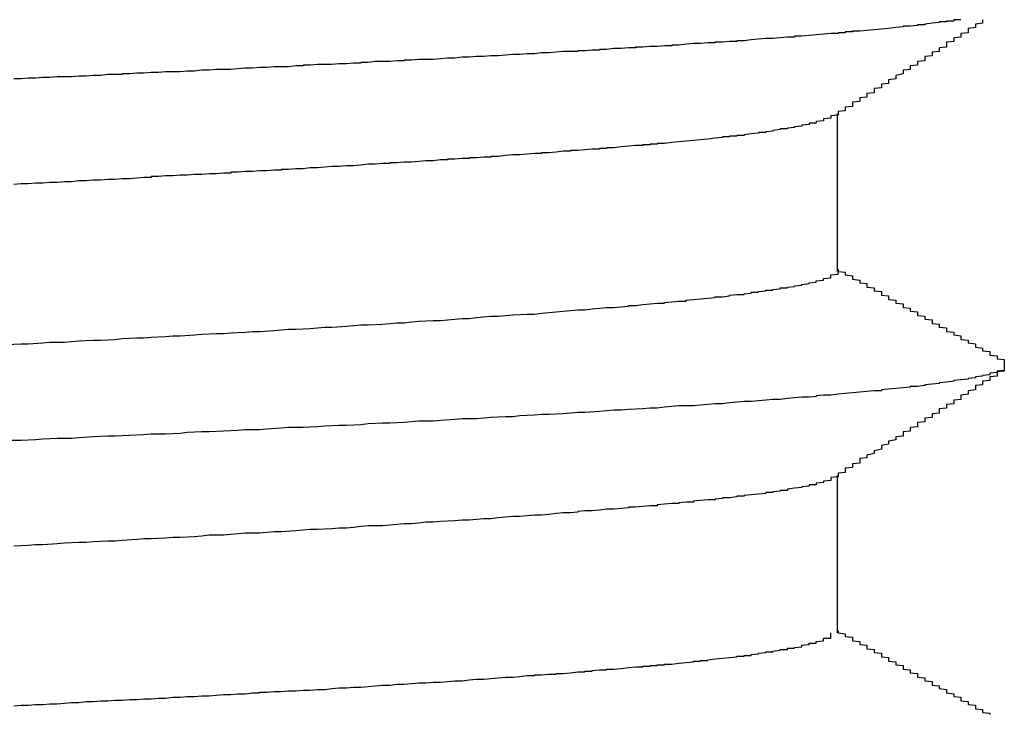
# Model space of a CAD drawing. Extents: x -69 to 1680, y 0 to 1188.
# Drawn here: x 1052 to 1054, y 957 to 958 of the extents above; entities that cross this region are included whole.
import ezdxf

# ---------------------------------------------------------------- set-up
doc = ezdxf.new("R2010")
doc.units = 0
doc.header["$LTSCALE"] = 4
doc.layers.add('VISIBLE__ISO_', color=7, linetype='CONTINUOUS')

msp = doc.modelspace()

# ---------------------------------------------------------------- linework, layer by layer
at = {"layer": 'VISIBLE__ISO_'}
for p, q in [((1053.5489, 957.9017), (1053.5489, 957.6838)), ((1053.5489, 957.4017), (1053.5489, 957.1838))]:
    msp.add_line(p, q, dxfattribs=at)
for points in [[(1053.72, 958.032, 0), (1053.71, 958.032, 0), (1053.71, 958.031, 0), (1053.71, 958.031, 0), (1053.71, 958.03, 0), (1053.7, 958.03, 0), (1053.7, 958.03, 0), (1053.7, 958.029, 0), (1053.69, 958.029, 0), (1053.69, 958.028, 0), (1053.69, 958.028, 0), (1053.68, 958.027, 0), (1053.68, 958.027, 0), (1053.68, 958.027, 0), (1053.67, 958.026, 0), (1053.67, 958.026, 0), (1053.67, 958.025, 0), (1053.66, 958.025, 0), (1053.66, 958.024, 0), (1053.66, 958.024, 0), (1053.65, 958.023, 0), (1053.65, 958.023, 0), (1053.64, 958.023, 0), (1053.64, 958.022, 0), (1053.64, 958.022, 0), (1053.63, 958.021, 0), (1053.63, 958.021, 0), (1053.62, 958.02, 0), (1053.62, 958.02, 0), (1053.62, 958.02, 0), (1053.61, 958.019, 0), (1053.61, 958.019, 0), (1053.6, 958.018, 0), (1053.6, 958.018, 0), (1053.59, 958.017, 0), (1053.59, 958.017, 0), (1053.58, 958.016, 0), (1053.58, 958.016, 0), (1053.57, 958.016, 0), (1053.57, 958.015, 0), (1053.56, 958.015, 0), (1053.56, 958.014, 0), (1053.55, 958.014, 0), (1053.55, 958.013, 0), (1053.54, 958.013, 0), (1053.54, 958.013, 0), (1053.53, 958.012, 0), (1053.53, 958.012, 0), (1053.52, 958.011, 0), (1053.52, 958.011, 0), (1053.51, 958.01, 0), (1053.51, 958.01, 0), (1053.5, 958.009, 0), (1053.5, 958.009, 0), (1053.49, 958.009, 0), (1053.49, 958.008, 0), (1053.48, 958.008, 0), (1053.47, 958.007, 0), (1053.47, 958.007, 0), (1053.46, 958.006, 0), (1053.46, 958.006, 0), (1053.45, 958.006, 0), (1053.44, 958.005, 0), (1053.44, 958.005, 0), (1053.43, 958.004, 0), (1053.43, 958.004, 0), (1053.42, 958.003, 0), (1053.41, 958.003, 0), (1053.41, 958.002, 0), (1053.4, 958.002, 0), (1053.4, 958.002, 0), (1053.39, 958.001, 0), (1053.38, 958.001, 0), (1053.38, 958, 0), (1053.37, 958, 0), (1053.36, 957.999, 0), (1053.36, 957.999, 0), (1053.35, 957.999, 0), (1053.34, 957.998, 0), (1053.34, 957.998, 0), (1053.33, 957.997, 0), (1053.32, 957.997, 0), (1053.32, 957.996, 0), (1053.31, 957.996, 0), (1053.3, 957.995, 0), (1053.3, 957.995, 0), (1053.29, 957.995, 0), (1053.28, 957.994, 0), (1053.27, 957.994, 0), (1053.27, 957.993, 0), (1053.26, 957.993, 0), (1053.25, 957.992, 0), (1053.25, 957.992, 0), (1053.24, 957.992, 0), (1053.23, 957.991, 0), (1053.22, 957.991, 0), (1053.22, 957.99, 0), (1053.21, 957.99, 0), (1053.2, 957.989, 0), (1053.19, 957.989, 0), (1053.19, 957.988, 0), (1053.18, 957.988, 0), (1053.17, 957.988, 0), (1053.16, 957.987, 0), (1053.16, 957.987, 0), (1053.15, 957.986, 0), (1053.14, 957.986, 0), (1053.13, 957.985, 0), (1053.13, 957.985, 0), (1053.12, 957.985, 0), (1053.11, 957.984, 0), (1053.1, 957.984, 0), (1053.09, 957.983, 0), (1053.09, 957.983, 0), (1053.08, 957.982, 0), (1053.07, 957.982, 0), (1053.06, 957.981, 0), (1053.05, 957.981, 0), (1053.05, 957.981, 0), (1053.04, 957.98, 0), (1053.03, 957.98, 0), (1053.02, 957.979, 0), (1053.01, 957.979, 0), (1053, 957.978, 0), (1053, 957.978, 0), (1052.99, 957.977, 0), (1052.98, 957.977, 0), (1052.97, 957.977, 0), (1052.96, 957.976, 0), (1052.95, 957.976, 0), (1052.95, 957.975, 0), (1052.94, 957.975, 0), (1052.93, 957.974, 0), (1052.92, 957.974, 0), (1052.91, 957.974, 0), (1052.9, 957.973, 0), (1052.89, 957.973, 0), (1052.89, 957.972, 0), (1052.88, 957.972, 0), (1052.87, 957.971, 0), (1052.86, 957.971, 0), (1052.85, 957.97, 0), (1052.84, 957.97, 0), (1052.83, 957.97, 0), (1052.82, 957.969, 0), (1052.81, 957.969, 0), (1052.81, 957.968, 0), (1052.8, 957.968, 0), (1052.79, 957.967, 0), (1052.78, 957.967, 0), (1052.77, 957.967, 0), (1052.76, 957.966, 0), (1052.75, 957.966, 0), (1052.74, 957.965, 0), (1052.73, 957.965, 0), (1052.72, 957.964, 0), (1052.72, 957.964, 0), (1052.71, 957.963, 0), (1052.7, 957.963, 0), (1052.69, 957.963, 0), (1052.68, 957.962, 0), (1052.67, 957.962, 0), (1052.66, 957.961, 0), (1052.65, 957.961, 0), (1052.64, 957.96, 0), (1052.63, 957.96, 0), (1052.62, 957.96, 0), (1052.61, 957.959, 0), (1052.6, 957.959, 0), (1052.59, 957.958, 0), (1052.58, 957.958, 0), (1052.57, 957.957, 0), (1052.56, 957.957, 0), (1052.56, 957.956, 0), (1052.55, 957.956, 0), (1052.54, 957.956, 0), (1052.53, 957.955, 0), (1052.52, 957.955, 0), (1052.51, 957.954, 0), (1052.5, 957.954, 0), (1052.49, 957.953, 0), (1052.48, 957.953, 0), (1052.47, 957.953, 0), (1052.46, 957.952, 0), (1052.45, 957.952, 0), (1052.44, 957.951, 0), (1052.43, 957.951, 0), (1052.42, 957.95, 0), (1052.41, 957.95, 0)], [(1053.75, 958.032, 0), (1053.75, 958.031, 0), (1053.75, 958.03, 0), (1053.75, 958.029, 0), (1053.75, 958.028, 0), (1053.75, 958.027, 0), (1053.74, 958.026, 0), (1053.74, 958.025, 0), (1053.74, 958.024, 0), (1053.74, 958.023, 0), (1053.74, 958.022, 0), (1053.74, 958.021, 0), (1053.73, 958.02, 0), (1053.73, 958.019, 0), (1053.73, 958.018, 0), (1053.73, 958.016, 0), (1053.73, 958.015, 0), (1053.73, 958.014, 0), (1053.72, 958.013, 0), (1053.72, 958.012, 0), (1053.72, 958.011, 0), (1053.72, 958.01, 0), (1053.72, 958.009, 0), (1053.72, 958.008, 0), (1053.71, 958.007, 0), (1053.71, 958.006, 0), (1053.71, 958.005, 0), (1053.71, 958.004, 0), (1053.71, 958.003, 0), (1053.71, 958.002, 0), (1053.7, 958.001, 0), (1053.7, 958, 0), (1053.7, 957.999, 0), (1053.7, 957.998, 0), (1053.7, 957.996, 0), (1053.7, 957.995, 0), (1053.7, 957.994, 0), (1053.69, 957.993, 0), (1053.69, 957.992, 0), (1053.69, 957.991, 0), (1053.69, 957.99, 0), (1053.69, 957.989, 0), (1053.69, 957.988, 0), (1053.68, 957.987, 0), (1053.68, 957.986, 0), (1053.68, 957.985, 0), (1053.68, 957.984, 0), (1053.68, 957.983, 0), (1053.68, 957.982, 0), (1053.67, 957.981, 0), (1053.67, 957.98, 0), (1053.67, 957.979, 0), (1053.67, 957.978, 0), (1053.67, 957.976, 0), (1053.67, 957.975, 0), (1053.66, 957.974, 0), (1053.66, 957.973, 0), (1053.66, 957.972, 0), (1053.66, 957.971, 0), (1053.66, 957.97, 0), (1053.66, 957.969, 0), (1053.65, 957.968, 0), (1053.65, 957.967, 0), (1053.65, 957.966, 0), (1053.65, 957.965, 0), (1053.65, 957.964, 0), (1053.65, 957.963, 0), (1053.64, 957.962, 0), (1053.64, 957.961, 0), (1053.64, 957.96, 0), (1053.64, 957.959, 0), (1053.64, 957.958, 0), (1053.64, 957.957, 0), (1053.63, 957.955, 0), (1053.63, 957.954, 0), (1053.63, 957.953, 0), (1053.63, 957.952, 0), (1053.63, 957.951, 0), (1053.63, 957.95, 0), (1053.62, 957.949, 0), (1053.62, 957.948, 0), (1053.62, 957.947, 0), (1053.62, 957.946, 0), (1053.62, 957.945, 0), (1053.62, 957.944, 0), (1053.61, 957.943, 0), (1053.61, 957.942, 0), (1053.61, 957.941, 0), (1053.61, 957.94, 0), (1053.61, 957.939, 0), (1053.61, 957.938, 0), (1053.6, 957.937, 0), (1053.6, 957.935, 0), (1053.6, 957.934, 0), (1053.6, 957.933, 0), (1053.6, 957.932, 0), (1053.6, 957.931, 0), (1053.59, 957.93, 0), (1053.59, 957.929, 0), (1053.59, 957.928, 0), (1053.59, 957.927, 0), (1053.59, 957.926, 0), (1053.59, 957.925, 0), (1053.58, 957.924, 0), (1053.58, 957.923, 0), (1053.58, 957.922, 0), (1053.58, 957.921, 0), (1053.58, 957.92, 0), (1053.58, 957.919, 0), (1053.57, 957.918, 0), (1053.57, 957.917, 0), (1053.57, 957.915, 0), (1053.57, 957.914, 0), (1053.57, 957.913, 0), (1053.57, 957.912, 0), (1053.56, 957.911, 0), (1053.56, 957.91, 0), (1053.56, 957.909, 0), (1053.56, 957.908, 0), (1053.56, 957.907, 0), (1053.56, 957.906, 0), (1053.55, 957.905, 0), (1053.55, 957.904, 0), (1053.55, 957.903, 0), (1053.55, 957.902, 0), (1053.55, 957.901, 0), (1053.55, 957.9, 0), (1053.54, 957.899, 0)], [(1053.54, 957.899, 0), (1053.54, 957.898, 0), (1053.54, 957.898, 0), (1053.54, 957.897, 0), (1053.54, 957.897, 0), (1053.54, 957.896, 0), (1053.54, 957.896, 0), (1053.53, 957.895, 0), (1053.53, 957.895, 0), (1053.53, 957.894, 0), (1053.53, 957.894, 0), (1053.53, 957.893, 0), (1053.53, 957.893, 0), (1053.53, 957.892, 0), (1053.53, 957.892, 0), (1053.52, 957.891, 0), (1053.52, 957.891, 0), (1053.52, 957.89, 0), (1053.52, 957.89, 0), (1053.52, 957.889, 0), (1053.51, 957.889, 0), (1053.51, 957.888, 0), (1053.51, 957.888, 0), (1053.51, 957.887, 0), (1053.51, 957.887, 0), (1053.5, 957.886, 0), (1053.5, 957.886, 0), (1053.5, 957.885, 0), (1053.5, 957.885, 0), (1053.49, 957.884, 0), (1053.49, 957.884, 0), (1053.49, 957.883, 0), (1053.49, 957.883, 0), (1053.48, 957.882, 0), (1053.48, 957.882, 0), (1053.48, 957.881, 0), (1053.47, 957.881, 0), (1053.47, 957.88, 0), (1053.47, 957.88, 0), (1053.46, 957.879, 0), (1053.46, 957.878, 0), (1053.46, 957.878, 0), (1053.45, 957.877, 0), (1053.45, 957.877, 0), (1053.45, 957.876, 0), (1053.44, 957.876, 0), (1053.44, 957.875, 0), (1053.44, 957.875, 0), (1053.43, 957.874, 0), (1053.43, 957.874, 0), (1053.42, 957.873, 0), (1053.42, 957.873, 0), (1053.42, 957.872, 0), (1053.41, 957.872, 0), (1053.41, 957.871, 0), (1053.4, 957.871, 0), (1053.4, 957.87, 0), (1053.39, 957.87, 0), (1053.39, 957.869, 0), (1053.39, 957.869, 0), (1053.38, 957.868, 0), (1053.38, 957.868, 0), (1053.37, 957.867, 0), (1053.37, 957.867, 0), (1053.36, 957.866, 0), (1053.36, 957.866, 0), (1053.35, 957.865, 0), (1053.35, 957.865, 0), (1053.34, 957.864, 0), (1053.34, 957.864, 0), (1053.33, 957.863, 0), (1053.33, 957.863, 0), (1053.32, 957.862, 0), (1053.32, 957.862, 0), (1053.31, 957.861, 0), (1053.3, 957.861, 0), (1053.3, 957.86, 0), (1053.29, 957.86, 0), (1053.29, 957.859, 0), (1053.28, 957.859, 0), (1053.28, 957.858, 0), (1053.27, 957.858, 0), (1053.26, 957.857, 0), (1053.26, 957.857, 0), (1053.25, 957.856, 0), (1053.25, 957.856, 0), (1053.24, 957.855, 0), (1053.23, 957.855, 0), (1053.23, 957.854, 0), (1053.22, 957.854, 0), (1053.22, 957.853, 0), (1053.21, 957.853, 0), (1053.2, 957.852, 0), (1053.2, 957.852, 0), (1053.19, 957.851, 0), (1053.18, 957.851, 0), (1053.18, 957.85, 0), (1053.17, 957.85, 0), (1053.16, 957.849, 0), (1053.16, 957.849, 0), (1053.15, 957.848, 0), (1053.14, 957.848, 0), (1053.14, 957.847, 0), (1053.13, 957.847, 0), (1053.12, 957.846, 0), (1053.12, 957.846, 0), (1053.11, 957.845, 0), (1053.1, 957.845, 0), (1053.09, 957.844, 0), (1053.09, 957.844, 0), (1053.08, 957.843, 0), (1053.07, 957.843, 0), (1053.07, 957.842, 0), (1053.06, 957.842, 0), (1053.05, 957.841, 0), (1053.04, 957.841, 0), (1053.04, 957.84, 0), (1053.03, 957.84, 0), (1053.02, 957.839, 0), (1053.01, 957.839, 0), (1053.01, 957.838, 0), (1053, 957.838, 0), (1052.99, 957.837, 0), (1052.98, 957.837, 0), (1052.97, 957.836, 0), (1052.97, 957.836, 0), (1052.96, 957.835, 0), (1052.95, 957.835, 0), (1052.94, 957.834, 0), (1052.93, 957.834, 0), (1052.93, 957.833, 0), (1052.92, 957.833, 0), (1052.91, 957.832, 0), (1052.9, 957.832, 0), (1052.89, 957.831, 0), (1052.89, 957.831, 0), (1052.88, 957.83, 0), (1052.87, 957.83, 0), (1052.86, 957.829, 0), (1052.85, 957.829, 0), (1052.84, 957.828, 0), (1052.84, 957.828, 0), (1052.83, 957.827, 0), (1052.82, 957.827, 0), (1052.81, 957.826, 0), (1052.8, 957.826, 0), (1052.79, 957.825, 0), (1052.78, 957.825, 0), (1052.78, 957.824, 0), (1052.77, 957.824, 0), (1052.76, 957.823, 0), (1052.75, 957.823, 0), (1052.74, 957.822, 0), (1052.73, 957.822, 0), (1052.72, 957.821, 0), (1052.71, 957.821, 0), (1052.71, 957.82, 0), (1052.7, 957.82, 0), (1052.69, 957.819, 0), (1052.68, 957.819, 0), (1052.67, 957.818, 0), (1052.66, 957.818, 0), (1052.65, 957.817, 0), (1052.64, 957.817, 0), (1052.63, 957.816, 0), (1052.62, 957.816, 0), (1052.61, 957.815, 0), (1052.6, 957.815, 0), (1052.6, 957.814, 0), (1052.59, 957.814, 0), (1052.58, 957.813, 0), (1052.57, 957.812, 0), (1052.56, 957.812, 0), (1052.55, 957.811, 0), (1052.54, 957.811, 0), (1052.53, 957.81, 0), (1052.52, 957.81, 0), (1052.51, 957.809, 0), (1052.5, 957.809, 0), (1052.49, 957.808, 0), (1052.48, 957.808, 0), (1052.47, 957.807, 0), (1052.46, 957.807, 0), (1052.45, 957.806, 0), (1052.44, 957.806, 0), (1052.43, 957.805, 0), (1052.42, 957.805, 0), (1052.41, 957.804, 0)], [(1052.4, 957.583, 0), (1052.42, 957.584, 0), (1052.43, 957.584, 0), (1052.45, 957.585, 0), (1052.46, 957.586, 0), (1052.48, 957.586, 0), (1052.49, 957.587, 0), (1052.5, 957.588, 0), (1052.52, 957.589, 0), (1052.53, 957.589, 0), (1052.55, 957.59, 0), (1052.56, 957.591, 0), (1052.58, 957.592, 0), (1052.59, 957.592, 0), (1052.6, 957.593, 0), (1052.62, 957.594, 0), (1052.63, 957.595, 0), (1052.64, 957.595, 0), (1052.66, 957.596, 0), (1052.67, 957.597, 0), (1052.69, 957.598, 0), (1052.7, 957.598, 0), (1052.71, 957.599, 0), (1052.73, 957.6, 0), (1052.74, 957.601, 0), (1052.75, 957.601, 0), (1052.77, 957.602, 0), (1052.78, 957.603, 0), (1052.79, 957.604, 0), (1052.8, 957.604, 0), (1052.82, 957.605, 0), (1052.83, 957.606, 0), (1052.84, 957.607, 0), (1052.85, 957.607, 0), (1052.87, 957.608, 0), (1052.88, 957.609, 0), (1052.89, 957.61, 0), (1052.9, 957.61, 0), (1052.92, 957.611, 0), (1052.93, 957.612, 0), (1052.94, 957.613, 0), (1052.95, 957.613, 0), (1052.96, 957.614, 0), (1052.97, 957.615, 0), (1052.99, 957.616, 0), (1053, 957.616, 0), (1053.01, 957.617, 0), (1053.02, 957.618, 0), (1053.03, 957.619, 0), (1053.04, 957.619, 0), (1053.05, 957.62, 0), (1053.06, 957.621, 0), (1053.07, 957.622, 0), (1053.08, 957.622, 0), (1053.09, 957.623, 0), (1053.1, 957.624, 0), (1053.12, 957.625, 0), (1053.13, 957.625, 0), (1053.14, 957.626, 0), (1053.15, 957.627, 0), (1053.16, 957.628, 0), (1053.16, 957.628, 0), (1053.17, 957.629, 0), (1053.18, 957.63, 0), (1053.19, 957.631, 0), (1053.2, 957.631, 0), (1053.21, 957.632, 0), (1053.22, 957.633, 0), (1053.23, 957.634, 0), (1053.24, 957.634, 0), (1053.25, 957.635, 0), (1053.26, 957.636, 0), (1053.26, 957.637, 0), (1053.27, 957.637, 0), (1053.28, 957.638, 0), (1053.29, 957.639, 0), (1053.3, 957.64, 0), (1053.31, 957.64, 0), (1053.31, 957.641, 0), (1053.32, 957.642, 0), (1053.33, 957.643, 0), (1053.34, 957.643, 0), (1053.34, 957.644, 0), (1053.35, 957.645, 0), (1053.36, 957.646, 0), (1053.36, 957.646, 0), (1053.37, 957.647, 0), (1053.38, 957.648, 0), (1053.38, 957.649, 0), (1053.39, 957.649, 0), (1053.4, 957.65, 0), (1053.4, 957.651, 0), (1053.41, 957.652, 0), (1053.42, 957.652, 0), (1053.42, 957.653, 0), (1053.43, 957.654, 0), (1053.43, 957.655, 0), (1053.44, 957.655, 0), (1053.44, 957.656, 0), (1053.45, 957.657, 0), (1053.45, 957.658, 0), (1053.46, 957.658, 0), (1053.46, 957.659, 0), (1053.47, 957.66, 0), (1053.47, 957.661, 0), (1053.48, 957.661, 0), (1053.48, 957.662, 0), (1053.49, 957.663, 0), (1053.49, 957.664, 0), (1053.49, 957.664, 0), (1053.5, 957.665, 0), (1053.5, 957.666, 0), (1053.51, 957.667, 0), (1053.51, 957.667, 0), (1053.51, 957.668, 0), (1053.52, 957.669, 0), (1053.52, 957.67, 0), (1053.52, 957.67, 0), (1053.52, 957.671, 0), (1053.53, 957.672, 0), (1053.53, 957.673, 0), (1053.53, 957.673, 0), (1053.53, 957.674, 0), (1053.54, 957.675, 0), (1053.54, 957.676, 0), (1053.54, 957.676, 0), (1053.54, 957.677, 0), (1053.54, 957.678, 0), (1053.54, 957.679, 0), (1053.54, 957.679, 0), (1053.55, 957.68, 0), (1053.55, 957.681, 0), (1053.55, 957.682, 0), (1053.55, 957.682, 0), (1053.55, 957.683, 0), (1053.55, 957.684, 0)], [(1053.55, 957.687, 0), (1053.55, 957.686, 0), (1053.55, 957.685, 0), (1053.55, 957.684, 0), (1053.56, 957.683, 0), (1053.56, 957.682, 0), (1053.56, 957.681, 0), (1053.56, 957.68, 0), (1053.56, 957.679, 0), (1053.57, 957.678, 0), (1053.57, 957.677, 0), (1053.57, 957.676, 0), (1053.57, 957.675, 0), (1053.57, 957.674, 0), (1053.57, 957.673, 0), (1053.58, 957.672, 0), (1053.58, 957.671, 0), (1053.58, 957.67, 0), (1053.58, 957.669, 0), (1053.58, 957.668, 0), (1053.59, 957.667, 0), (1053.59, 957.666, 0), (1053.59, 957.665, 0), (1053.59, 957.664, 0), (1053.59, 957.663, 0), (1053.59, 957.662, 0), (1053.6, 957.661, 0), (1053.6, 957.66, 0), (1053.6, 957.659, 0), (1053.6, 957.658, 0), (1053.6, 957.657, 0), (1053.61, 957.656, 0), (1053.61, 957.655, 0), (1053.61, 957.654, 0), (1053.61, 957.653, 0), (1053.61, 957.652, 0), (1053.61, 957.651, 0), (1053.62, 957.65, 0), (1053.62, 957.649, 0), (1053.62, 957.648, 0), (1053.62, 957.647, 0), (1053.62, 957.646, 0), (1053.62, 957.645, 0), (1053.63, 957.644, 0), (1053.63, 957.643, 0), (1053.63, 957.642, 0), (1053.63, 957.641, 0), (1053.63, 957.64, 0), (1053.64, 957.639, 0), (1053.64, 957.638, 0), (1053.64, 957.637, 0), (1053.64, 957.636, 0), (1053.64, 957.635, 0), (1053.64, 957.634, 0), (1053.65, 957.633, 0), (1053.65, 957.632, 0), (1053.65, 957.631, 0), (1053.65, 957.63, 0), (1053.65, 957.629, 0), (1053.66, 957.628, 0), (1053.66, 957.627, 0), (1053.66, 957.626, 0), (1053.66, 957.625, 0), (1053.66, 957.624, 0), (1053.66, 957.623, 0), (1053.67, 957.622, 0), (1053.67, 957.621, 0), (1053.67, 957.62, 0), (1053.67, 957.619, 0), (1053.67, 957.618, 0), (1053.68, 957.617, 0), (1053.68, 957.616, 0), (1053.68, 957.615, 0), (1053.68, 957.614, 0), (1053.68, 957.613, 0), (1053.68, 957.612, 0), (1053.69, 957.611, 0), (1053.69, 957.61, 0), (1053.69, 957.609, 0), (1053.69, 957.608, 0), (1053.69, 957.607, 0), (1053.7, 957.606, 0), (1053.7, 957.605, 0), (1053.7, 957.604, 0), (1053.7, 957.603, 0), (1053.7, 957.602, 0), (1053.7, 957.601, 0), (1053.71, 957.6, 0), (1053.71, 957.599, 0), (1053.71, 957.598, 0), (1053.71, 957.597, 0), (1053.71, 957.596, 0), (1053.72, 957.595, 0), (1053.72, 957.594, 0), (1053.72, 957.593, 0), (1053.72, 957.592, 0), (1053.72, 957.591, 0), (1053.72, 957.59, 0), (1053.73, 957.589, 0), (1053.73, 957.588, 0), (1053.73, 957.587, 0), (1053.73, 957.586, 0), (1053.73, 957.585, 0), (1053.74, 957.584, 0), (1053.74, 957.583, 0), (1053.74, 957.582, 0), (1053.74, 957.581, 0), (1053.74, 957.58, 0), (1053.74, 957.579, 0), (1053.75, 957.578, 0), (1053.75, 957.577, 0), (1053.75, 957.576, 0), (1053.75, 957.575, 0), (1053.75, 957.574, 0), (1053.76, 957.573, 0), (1053.76, 957.572, 0), (1053.76, 957.571, 0), (1053.76, 957.57, 0), (1053.76, 957.569, 0), (1053.76, 957.568, 0), (1053.77, 957.567, 0), (1053.77, 957.566, 0), (1053.77, 957.565, 0), (1053.77, 957.564, 0), (1053.77, 957.563, 0), (1053.78, 957.562, 0), (1053.78, 957.561, 0), (1053.78, 957.56, 0)], [(1053.78, 957.56, 0), (1053.78, 957.559, 0), (1053.78, 957.558, 0), (1053.78, 957.558, 0), (1053.78, 957.557, 0), (1053.78, 957.556, 0), (1053.78, 957.555, 0), (1053.78, 957.555, 0), (1053.78, 957.554, 0), (1053.78, 957.553, 0), (1053.78, 957.552, 0), (1053.78, 957.552, 0), (1053.78, 957.551, 0), (1053.78, 957.55, 0), (1053.78, 957.549, 0), (1053.78, 957.549, 0), (1053.78, 957.548, 0), (1053.78, 957.547, 0), (1053.77, 957.546, 0), (1053.77, 957.546, 0), (1053.77, 957.545, 0), (1053.77, 957.544, 0), (1053.76, 957.543, 0), (1053.76, 957.543, 0), (1053.76, 957.542, 0), (1053.76, 957.541, 0), (1053.75, 957.54, 0), (1053.75, 957.54, 0), (1053.75, 957.539, 0), (1053.74, 957.538, 0), (1053.74, 957.537, 0), (1053.74, 957.537, 0), (1053.73, 957.536, 0), (1053.73, 957.535, 0), (1053.72, 957.534, 0), (1053.72, 957.534, 0), (1053.71, 957.533, 0), (1053.71, 957.532, 0), (1053.7, 957.531, 0), (1053.7, 957.531, 0), (1053.69, 957.53, 0), (1053.69, 957.529, 0), (1053.68, 957.528, 0), (1053.68, 957.528, 0), (1053.67, 957.527, 0), (1053.67, 957.526, 0), (1053.66, 957.525, 0), (1053.65, 957.525, 0), (1053.65, 957.524, 0), (1053.64, 957.523, 0), (1053.63, 957.522, 0), (1053.63, 957.522, 0), (1053.62, 957.521, 0), (1053.61, 957.52, 0), (1053.61, 957.519, 0), (1053.6, 957.519, 0), (1053.59, 957.518, 0), (1053.58, 957.517, 0), (1053.57, 957.516, 0), (1053.57, 957.516, 0), (1053.56, 957.515, 0), (1053.55, 957.514, 0), (1053.54, 957.513, 0), (1053.53, 957.513, 0), (1053.52, 957.512, 0), (1053.52, 957.511, 0), (1053.51, 957.51, 0), (1053.5, 957.51, 0), (1053.49, 957.509, 0), (1053.48, 957.508, 0), (1053.47, 957.507, 0), (1053.46, 957.507, 0), (1053.45, 957.506, 0), (1053.44, 957.505, 0), (1053.43, 957.504, 0), (1053.42, 957.504, 0), (1053.41, 957.503, 0), (1053.4, 957.502, 0), (1053.39, 957.501, 0), (1053.38, 957.501, 0), (1053.37, 957.5, 0), (1053.36, 957.499, 0), (1053.35, 957.498, 0), (1053.33, 957.498, 0), (1053.32, 957.497, 0), (1053.31, 957.496, 0), (1053.3, 957.495, 0), (1053.29, 957.495, 0), (1053.28, 957.494, 0), (1053.26, 957.493, 0), (1053.25, 957.492, 0), (1053.24, 957.492, 0), (1053.23, 957.491, 0), (1053.22, 957.49, 0), (1053.2, 957.489, 0), (1053.19, 957.489, 0), (1053.18, 957.488, 0), (1053.17, 957.487, 0), (1053.15, 957.486, 0), (1053.14, 957.486, 0), (1053.13, 957.485, 0), (1053.11, 957.484, 0), (1053.1, 957.483, 0), (1053.09, 957.483, 0), (1053.07, 957.482, 0), (1053.06, 957.481, 0), (1053.05, 957.48, 0), (1053.03, 957.48, 0), (1053.02, 957.479, 0), (1053, 957.478, 0), (1052.99, 957.477, 0), (1052.97, 957.477, 0), (1052.96, 957.476, 0), (1052.95, 957.475, 0), (1052.93, 957.474, 0), (1052.92, 957.474, 0), (1052.9, 957.473, 0), (1052.89, 957.472, 0), (1052.87, 957.471, 0), (1052.86, 957.471, 0), (1052.84, 957.47, 0), (1052.83, 957.469, 0), (1052.81, 957.468, 0), (1052.79, 957.468, 0), (1052.78, 957.467, 0), (1052.76, 957.466, 0), (1052.75, 957.465, 0), (1052.73, 957.465, 0), (1052.72, 957.464, 0), (1052.7, 957.463, 0), (1052.68, 957.462, 0), (1052.67, 957.462, 0), (1052.65, 957.461, 0), (1052.64, 957.46, 0), (1052.62, 957.459, 0), (1052.6, 957.459, 0), (1052.59, 957.458, 0), (1052.57, 957.457, 0), (1052.55, 957.456, 0), (1052.54, 957.456, 0), (1052.52, 957.455, 0), (1052.5, 957.454, 0), (1052.49, 957.453, 0), (1052.47, 957.453, 0), (1052.45, 957.452, 0), (1052.44, 957.451, 0), (1052.42, 957.45, 0), (1052.4, 957.45, 0)], [(1053.78, 957.548, 0), (1053.78, 957.547, 0), (1053.78, 957.546, 0), (1053.77, 957.545, 0), (1053.77, 957.544, 0), (1053.77, 957.542, 0), (1053.77, 957.541, 0), (1053.77, 957.54, 0), (1053.77, 957.539, 0), (1053.76, 957.538, 0), (1053.76, 957.537, 0), (1053.76, 957.535, 0), (1053.76, 957.534, 0), (1053.76, 957.533, 0), (1053.75, 957.532, 0), (1053.75, 957.531, 0), (1053.75, 957.529, 0), (1053.75, 957.528, 0), (1053.75, 957.527, 0), (1053.74, 957.526, 0), (1053.74, 957.525, 0), (1053.74, 957.524, 0), (1053.74, 957.522, 0), (1053.74, 957.521, 0), (1053.74, 957.52, 0), (1053.73, 957.519, 0), (1053.73, 957.518, 0), (1053.73, 957.516, 0), (1053.73, 957.515, 0), (1053.73, 957.514, 0), (1053.72, 957.513, 0), (1053.72, 957.512, 0), (1053.72, 957.511, 0), (1053.72, 957.509, 0), (1053.72, 957.508, 0), (1053.72, 957.507, 0), (1053.71, 957.506, 0), (1053.71, 957.505, 0), (1053.71, 957.504, 0), (1053.71, 957.502, 0), (1053.71, 957.501, 0), (1053.7, 957.5, 0), (1053.7, 957.499, 0), (1053.7, 957.498, 0), (1053.7, 957.496, 0), (1053.7, 957.495, 0), (1053.69, 957.494, 0), (1053.69, 957.493, 0), (1053.69, 957.492, 0), (1053.69, 957.491, 0), (1053.69, 957.489, 0), (1053.69, 957.488, 0), (1053.68, 957.487, 0), (1053.68, 957.486, 0), (1053.68, 957.485, 0), (1053.68, 957.484, 0), (1053.68, 957.482, 0), (1053.67, 957.481, 0), (1053.67, 957.48, 0), (1053.67, 957.479, 0), (1053.67, 957.478, 0), (1053.67, 957.476, 0), (1053.66, 957.475, 0), (1053.66, 957.474, 0), (1053.66, 957.473, 0), (1053.66, 957.472, 0), (1053.66, 957.471, 0), (1053.66, 957.469, 0), (1053.65, 957.468, 0), (1053.65, 957.467, 0), (1053.65, 957.466, 0), (1053.65, 957.465, 0), (1053.65, 957.463, 0), (1053.64, 957.462, 0), (1053.64, 957.461, 0), (1053.64, 957.46, 0), (1053.64, 957.459, 0), (1053.64, 957.458, 0), (1053.64, 957.456, 0), (1053.63, 957.455, 0), (1053.63, 957.454, 0), (1053.63, 957.453, 0), (1053.63, 957.452, 0), (1053.63, 957.451, 0), (1053.62, 957.449, 0), (1053.62, 957.448, 0), (1053.62, 957.447, 0), (1053.62, 957.446, 0), (1053.62, 957.445, 0), (1053.61, 957.443, 0), (1053.61, 957.442, 0), (1053.61, 957.441, 0), (1053.61, 957.44, 0), (1053.61, 957.439, 0), (1053.61, 957.438, 0), (1053.6, 957.436, 0), (1053.6, 957.435, 0), (1053.6, 957.434, 0), (1053.6, 957.433, 0), (1053.6, 957.432, 0), (1053.59, 957.43, 0), (1053.59, 957.429, 0), (1053.59, 957.428, 0), (1053.59, 957.427, 0), (1053.59, 957.426, 0), (1053.58, 957.425, 0), (1053.58, 957.423, 0), (1053.58, 957.422, 0), (1053.58, 957.421, 0), (1053.58, 957.42, 0), (1053.58, 957.419, 0), (1053.57, 957.418, 0), (1053.57, 957.416, 0), (1053.57, 957.415, 0), (1053.57, 957.414, 0), (1053.57, 957.413, 0), (1053.56, 957.412, 0), (1053.56, 957.41, 0), (1053.56, 957.409, 0), (1053.56, 957.408, 0), (1053.56, 957.407, 0), (1053.56, 957.406, 0), (1053.55, 957.405, 0), (1053.55, 957.403, 0), (1053.55, 957.402, 0), (1053.55, 957.401, 0), (1053.55, 957.4, 0), (1053.54, 957.399, 0)], [(1053.54, 957.399, 0), (1053.54, 957.398, 0), (1053.54, 957.397, 0), (1053.54, 957.396, 0), (1053.54, 957.396, 0), (1053.54, 957.395, 0), (1053.53, 957.394, 0), (1053.53, 957.394, 0), (1053.53, 957.393, 0), (1053.53, 957.392, 0), (1053.52, 957.391, 0), (1053.52, 957.391, 0), (1053.52, 957.39, 0), (1053.52, 957.389, 0), (1053.51, 957.389, 0), (1053.51, 957.388, 0), (1053.51, 957.387, 0), (1053.5, 957.386, 0), (1053.5, 957.386, 0), (1053.5, 957.385, 0), (1053.49, 957.384, 0), (1053.49, 957.384, 0), (1053.48, 957.383, 0), (1053.48, 957.382, 0), (1053.48, 957.381, 0), (1053.47, 957.381, 0), (1053.47, 957.38, 0), (1053.46, 957.379, 0), (1053.46, 957.378, 0), (1053.45, 957.378, 0), (1053.45, 957.377, 0), (1053.44, 957.376, 0), (1053.44, 957.376, 0), (1053.43, 957.375, 0), (1053.42, 957.374, 0), (1053.42, 957.373, 0), (1053.41, 957.373, 0), (1053.41, 957.372, 0), (1053.4, 957.371, 0), (1053.39, 957.371, 0), (1053.39, 957.37, 0), (1053.38, 957.369, 0), (1053.38, 957.368, 0), (1053.37, 957.368, 0), (1053.36, 957.367, 0), (1053.35, 957.366, 0), (1053.35, 957.365, 0), (1053.34, 957.365, 0), (1053.33, 957.364, 0), (1053.33, 957.363, 0), (1053.32, 957.363, 0), (1053.31, 957.362, 0), (1053.3, 957.361, 0), (1053.3, 957.36, 0), (1053.29, 957.36, 0), (1053.28, 957.359, 0), (1053.27, 957.358, 0), (1053.26, 957.358, 0), (1053.26, 957.357, 0), (1053.25, 957.356, 0), (1053.24, 957.355, 0), (1053.23, 957.355, 0), (1053.22, 957.354, 0), (1053.21, 957.353, 0), (1053.2, 957.353, 0), (1053.19, 957.352, 0), (1053.19, 957.351, 0), (1053.18, 957.35, 0), (1053.17, 957.35, 0), (1053.16, 957.349, 0), (1053.15, 957.348, 0), (1053.14, 957.347, 0), (1053.13, 957.347, 0), (1053.12, 957.346, 0), (1053.11, 957.345, 0), (1053.1, 957.345, 0), (1053.09, 957.344, 0), (1053.08, 957.343, 0), (1053.07, 957.342, 0), (1053.06, 957.342, 0), (1053.05, 957.341, 0), (1053.04, 957.34, 0), (1053.03, 957.34, 0), (1053.02, 957.339, 0), (1053, 957.338, 0), (1052.99, 957.337, 0), (1052.98, 957.337, 0), (1052.97, 957.336, 0), (1052.96, 957.335, 0), (1052.95, 957.335, 0), (1052.94, 957.334, 0), (1052.93, 957.333, 0), (1052.92, 957.332, 0), (1052.9, 957.332, 0), (1052.89, 957.331, 0), (1052.88, 957.33, 0), (1052.87, 957.329, 0), (1052.86, 957.329, 0), (1052.85, 957.328, 0), (1052.83, 957.327, 0), (1052.82, 957.327, 0), (1052.81, 957.326, 0), (1052.8, 957.325, 0), (1052.78, 957.324, 0), (1052.77, 957.324, 0), (1052.76, 957.323, 0), (1052.75, 957.322, 0), (1052.73, 957.322, 0), (1052.72, 957.321, 0), (1052.71, 957.32, 0), (1052.7, 957.319, 0), (1052.68, 957.319, 0), (1052.67, 957.318, 0), (1052.66, 957.317, 0), (1052.64, 957.316, 0), (1052.63, 957.316, 0), (1052.62, 957.315, 0), (1052.6, 957.314, 0), (1052.59, 957.314, 0), (1052.58, 957.313, 0), (1052.56, 957.312, 0), (1052.55, 957.311, 0), (1052.54, 957.311, 0), (1052.52, 957.31, 0), (1052.51, 957.309, 0), (1052.5, 957.309, 0), (1052.48, 957.308, 0), (1052.47, 957.307, 0), (1052.45, 957.306, 0), (1052.44, 957.306, 0), (1052.43, 957.305, 0), (1052.41, 957.304, 0)], [(1052.41, 957.083, 0), (1052.42, 957.084, 0), (1052.43, 957.084, 0), (1052.44, 957.085, 0), (1052.45, 957.085, 0), (1052.46, 957.086, 0), (1052.47, 957.086, 0), (1052.48, 957.087, 0), (1052.49, 957.088, 0), (1052.5, 957.088, 0), (1052.51, 957.089, 0), (1052.52, 957.089, 0), (1052.53, 957.09, 0), (1052.54, 957.09, 0), (1052.55, 957.091, 0), (1052.56, 957.091, 0), (1052.57, 957.092, 0), (1052.58, 957.092, 0), (1052.59, 957.093, 0), (1052.6, 957.093, 0), (1052.61, 957.094, 0), (1052.62, 957.094, 0), (1052.63, 957.095, 0), (1052.64, 957.095, 0), (1052.65, 957.096, 0), (1052.66, 957.096, 0), (1052.67, 957.097, 0), (1052.68, 957.097, 0), (1052.69, 957.098, 0), (1052.7, 957.099, 0), (1052.71, 957.099, 0), (1052.72, 957.1, 0), (1052.73, 957.1, 0), (1052.74, 957.101, 0), (1052.75, 957.101, 0), (1052.75, 957.102, 0), (1052.76, 957.102, 0), (1052.77, 957.103, 0), (1052.78, 957.103, 0), (1052.79, 957.104, 0), (1052.8, 957.104, 0), (1052.81, 957.105, 0), (1052.82, 957.105, 0), (1052.83, 957.106, 0), (1052.84, 957.106, 0), (1052.85, 957.107, 0), (1052.85, 957.107, 0), (1052.86, 957.108, 0), (1052.87, 957.108, 0), (1052.88, 957.109, 0), (1052.89, 957.109, 0), (1052.9, 957.11, 0), (1052.91, 957.111, 0), (1052.91, 957.111, 0), (1052.92, 957.112, 0), (1052.93, 957.112, 0), (1052.94, 957.113, 0), (1052.95, 957.113, 0), (1052.96, 957.114, 0), (1052.96, 957.114, 0), (1052.97, 957.115, 0), (1052.98, 957.115, 0), (1052.99, 957.116, 0), (1053, 957.116, 0), (1053.01, 957.117, 0), (1053.01, 957.117, 0), (1053.02, 957.118, 0), (1053.03, 957.118, 0), (1053.04, 957.119, 0), (1053.04, 957.119, 0), (1053.05, 957.12, 0), (1053.06, 957.12, 0), (1053.07, 957.121, 0), (1053.08, 957.122, 0), (1053.08, 957.122, 0), (1053.09, 957.123, 0), (1053.1, 957.123, 0), (1053.11, 957.124, 0), (1053.11, 957.124, 0), (1053.12, 957.125, 0), (1053.13, 957.125, 0), (1053.13, 957.126, 0), (1053.14, 957.126, 0), (1053.15, 957.127, 0), (1053.16, 957.127, 0), (1053.16, 957.128, 0), (1053.17, 957.128, 0), (1053.18, 957.129, 0), (1053.18, 957.129, 0), (1053.19, 957.13, 0), (1053.2, 957.13, 0), (1053.2, 957.131, 0), (1053.21, 957.131, 0), (1053.21, 957.132, 0), (1053.22, 957.133, 0), (1053.23, 957.133, 0), (1053.23, 957.134, 0), (1053.24, 957.134, 0), (1053.25, 957.135, 0), (1053.25, 957.135, 0), (1053.26, 957.136, 0), (1053.26, 957.136, 0), (1053.27, 957.137, 0), (1053.28, 957.137, 0), (1053.28, 957.138, 0), (1053.29, 957.138, 0), (1053.29, 957.139, 0), (1053.3, 957.139, 0), (1053.3, 957.14, 0), (1053.31, 957.14, 0), (1053.31, 957.141, 0), (1053.32, 957.141, 0), (1053.33, 957.142, 0), (1053.33, 957.142, 0), (1053.34, 957.143, 0), (1053.34, 957.143, 0), (1053.35, 957.144, 0), (1053.35, 957.145, 0), (1053.36, 957.145, 0), (1053.36, 957.146, 0), (1053.37, 957.146, 0), (1053.37, 957.147, 0), (1053.37, 957.147, 0), (1053.38, 957.148, 0), (1053.38, 957.148, 0), (1053.39, 957.149, 0), (1053.39, 957.149, 0), (1053.4, 957.15, 0), (1053.4, 957.15, 0), (1053.41, 957.151, 0), (1053.41, 957.151, 0), (1053.41, 957.152, 0), (1053.42, 957.152, 0), (1053.42, 957.153, 0), (1053.43, 957.153, 0), (1053.43, 957.154, 0), (1053.43, 957.154, 0), (1053.44, 957.155, 0), (1053.44, 957.156, 0), (1053.44, 957.156, 0), (1053.45, 957.157, 0), (1053.45, 957.157, 0), (1053.45, 957.158, 0), (1053.46, 957.158, 0), (1053.46, 957.159, 0), (1053.46, 957.159, 0), (1053.47, 957.16, 0), (1053.47, 957.16, 0), (1053.47, 957.161, 0), (1053.48, 957.161, 0), (1053.48, 957.162, 0), (1053.48, 957.162, 0), (1053.48, 957.163, 0), (1053.49, 957.163, 0), (1053.49, 957.164, 0), (1053.49, 957.164, 0), (1053.5, 957.165, 0), (1053.5, 957.165, 0), (1053.5, 957.166, 0), (1053.5, 957.167, 0), (1053.5, 957.167, 0), (1053.51, 957.168, 0), (1053.51, 957.168, 0), (1053.51, 957.169, 0), (1053.51, 957.169, 0), (1053.51, 957.17, 0), (1053.52, 957.17, 0), (1053.52, 957.171, 0), (1053.52, 957.171, 0), (1053.52, 957.172, 0), (1053.52, 957.172, 0), (1053.53, 957.173, 0), (1053.53, 957.173, 0), (1053.53, 957.174, 0), (1053.53, 957.174, 0), (1053.53, 957.175, 0), (1053.53, 957.175, 0), (1053.53, 957.176, 0), (1053.53, 957.176, 0), (1053.53, 957.177, 0), (1053.54, 957.177, 0), (1053.54, 957.178, 0), (1053.54, 957.179, 0), (1053.54, 957.179, 0), (1053.54, 957.18, 0), (1053.54, 957.18, 0), (1053.54, 957.181, 0), (1053.54, 957.181, 0), (1053.54, 957.182, 0), (1053.54, 957.182, 0), (1053.54, 957.183, 0), (1053.54, 957.183, 0), (1053.54, 957.184, 0)], [(1053.55, 957.187, 0), (1053.55, 957.186, 0), (1053.55, 957.185, 0), (1053.55, 957.184, 0), (1053.56, 957.183, 0), (1053.56, 957.182, 0), (1053.56, 957.181, 0), (1053.56, 957.18, 0), (1053.56, 957.179, 0), (1053.57, 957.178, 0), (1053.57, 957.177, 0), (1053.57, 957.176, 0), (1053.57, 957.175, 0), (1053.57, 957.174, 0), (1053.57, 957.173, 0), (1053.58, 957.172, 0), (1053.58, 957.171, 0), (1053.58, 957.17, 0), (1053.58, 957.169, 0), (1053.58, 957.168, 0), (1053.59, 957.167, 0), (1053.59, 957.166, 0), (1053.59, 957.165, 0), (1053.59, 957.164, 0), (1053.59, 957.163, 0), (1053.59, 957.162, 0), (1053.6, 957.161, 0), (1053.6, 957.16, 0), (1053.6, 957.159, 0), (1053.6, 957.158, 0), (1053.6, 957.157, 0), (1053.61, 957.156, 0), (1053.61, 957.155, 0), (1053.61, 957.154, 0), (1053.61, 957.153, 0), (1053.61, 957.152, 0), (1053.61, 957.151, 0), (1053.62, 957.15, 0), (1053.62, 957.149, 0), (1053.62, 957.148, 0), (1053.62, 957.147, 0), (1053.62, 957.146, 0), (1053.62, 957.145, 0), (1053.63, 957.144, 0), (1053.63, 957.143, 0), (1053.63, 957.142, 0), (1053.63, 957.141, 0), (1053.63, 957.14, 0), (1053.64, 957.139, 0), (1053.64, 957.138, 0), (1053.64, 957.137, 0), (1053.64, 957.136, 0), (1053.64, 957.135, 0), (1053.64, 957.134, 0), (1053.65, 957.133, 0), (1053.65, 957.132, 0), (1053.65, 957.131, 0), (1053.65, 957.13, 0), (1053.65, 957.129, 0), (1053.66, 957.128, 0), (1053.66, 957.127, 0), (1053.66, 957.126, 0), (1053.66, 957.125, 0), (1053.66, 957.124, 0), (1053.66, 957.123, 0), (1053.67, 957.122, 0), (1053.67, 957.121, 0), (1053.67, 957.12, 0), (1053.67, 957.119, 0), (1053.67, 957.118, 0), (1053.68, 957.117, 0), (1053.68, 957.116, 0), (1053.68, 957.115, 0), (1053.68, 957.114, 0), (1053.68, 957.113, 0), (1053.68, 957.112, 0), (1053.69, 957.111, 0), (1053.69, 957.11, 0), (1053.69, 957.109, 0), (1053.69, 957.108, 0), (1053.69, 957.107, 0), (1053.7, 957.106, 0), (1053.7, 957.105, 0), (1053.7, 957.104, 0), (1053.7, 957.103, 0), (1053.7, 957.102, 0), (1053.7, 957.101, 0), (1053.71, 957.1, 0), (1053.71, 957.099, 0), (1053.71, 957.098, 0), (1053.71, 957.097, 0), (1053.71, 957.096, 0), (1053.72, 957.095, 0), (1053.72, 957.094, 0), (1053.72, 957.093, 0), (1053.72, 957.092, 0), (1053.72, 957.091, 0), (1053.72, 957.09, 0), (1053.73, 957.089, 0), (1053.73, 957.088, 0), (1053.73, 957.087, 0), (1053.73, 957.086, 0), (1053.73, 957.085, 0), (1053.74, 957.084, 0), (1053.74, 957.083, 0), (1053.74, 957.082, 0), (1053.74, 957.081, 0), (1053.74, 957.08, 0), (1053.74, 957.079, 0), (1053.75, 957.078, 0), (1053.75, 957.077, 0), (1053.75, 957.076, 0), (1053.75, 957.075, 0), (1053.75, 957.074, 0), (1053.76, 957.073, 0), (1053.76, 957.072, 0), (1053.76, 957.071, 0)]]:
    msp.add_polyline3d(points, dxfattribs=at)

doc.saveas('drawing.dxf')
